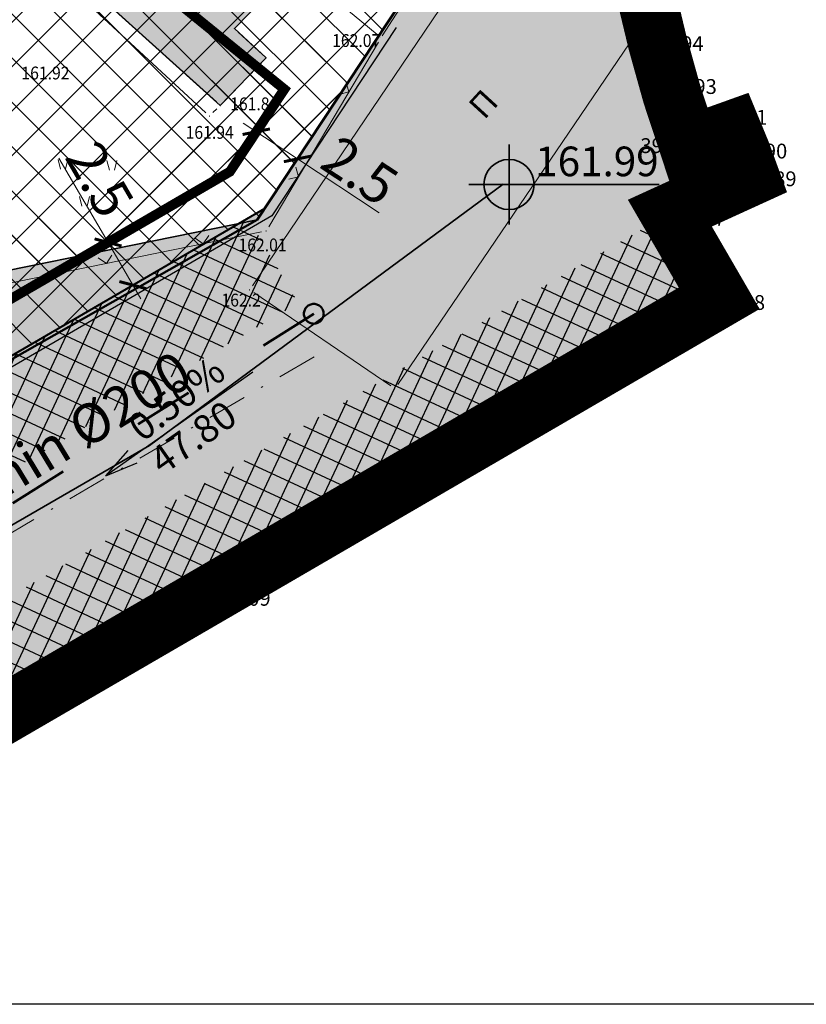
# Model space of a CAD drawing. Units: metres. Extents: x 7527005 to 7527643, y 4825577 to 4825955.
# Drawn here: x 7527131 to 7527171, y 4825694 to 4825744 of the extents above; entities that cross this region are included whole.
import ezdxf
from ezdxf.enums import TextEntityAlignment as Align

# ---------------------------------------------------------------- set-up
doc = ezdxf.new("R2010")
doc.units = ezdxf.units.M
doc.header["$LTSCALE"] = 0.5
doc.header["$PDMODE"] = 33
doc.header["$PDSIZE"] = 0.005
doc.linetypes.add('ACAD_ISO03W100', pattern=[30, 12, -18])
doc.linetypes.add('DASHDOTX2', pattern=[2, 1, -0.5, 0, -0.5])
doc.layers.get('0').update_dxf_attribs({"lineweight": 13})
for name, color, linetype, lineweight in [('0 Elektroenergetika', 10, 'Continuous', 35), ('0 TT mreza', 200, 'Continuous', 30), ('3_GL', 5, 'DASHDOTX2', 30), ('3_RL', 1, 'REGLINE', 40), ('4_JAVNO_šrafura', 254, 'Continuous', 30), ('4_RL_ pdr trg kosturnica', 3, 'Continuous', 50), ('Detalj_Linije', 1, 'Continuous', 13), ('Detaljne_tacke_kote', 32, 'Continuous', 13), ('H_hidro_PLAN_atmosferska', 102, 'ACAD_ISO03W100', 50), ('Objekti Granice', 1, 'Continuous', 13), ('Parcele Granice', 7, 'Continuous', 13), ('S_parking_šrafura_PLANIRANO', 254, 'Continuous', 30), ('S_tercijalne_granica_PLANIRANO', 253, 'Continuous', 30), ('S_tercijalne_šrafura_PLANIRANO', 254, 'Continuous', 30), ('S_ulice_ose_PLANIRANO', 7, 'DASHDOTX2', 20), ('TEXT', 7, 'Continuous', 13), ('TOP ZNACI', 1, 'Continuous', 13), ('Topografski_Znaci', 1, 'Continuous', 13)]:
    doc.layers.add(name, color=color, linetype=linetype, lineweight=lineweight)
for name, color, linetype in [('00_GRANICA plana_prava', 33, 'Continuous'), ('1_NEUREĐENO Z_postojeće_GRANICA', 30, 'Continuous'), ('1_NEUREĐENO Z_postojeće_SRAFURA', 30, 'Continuous'), ('3_kote', 7, 'Continuous'), ('Detaljne_tacke', 7, 'Continuous'), ('KATASTARSKE TACKE', 7, 'Continuous'), ('S_nivelacija', 7, 'Continuous')]:
    doc.layers.add(name, color=color, linetype=linetype)
doc.layers.add('00_Pomocni', color=6, linetype='Continuous', plot=False)
for name, color, linetype, lineweight, true_color in [('1_OBJEKTI_stanovanje_granice', 7, 'Continuous', 35, 0xd2d27c), ('1_OBJEKTI_stanovanje_šrafura', 7, 'Continuous', 20, 0xd2d27c), ('1_STANOVANJE_postojeće_GRANICA', 7, 'Continuous', 25, 0xf3e17c), ('2_STANOVANJE_planirano_GRANICA', 7, 'Continuous', 25, 0xf3e17c)]:
    doc.layers.add(name, color=color, linetype=linetype, lineweight=lineweight, true_color=true_color)
doc.layers.add('1_STANOVANJE_postijeće_SRAFURA', color=7, linetype='Continuous', true_color=0xf3e17c, transparency=0.5)
doc.layers.add('2_STANOVANJE_planirano_SRAFURA', color=7, linetype='Continuous', true_color=0xf3e17c, transparency=0.5)
doc.styles.add('KOORDTEKST', font='monotxt.shx', dxfattribs={"width": 0.6})
doc.styles.add('kote', font='geodet__.shx')
doc.styles.add('S', font='arial.ttf')
doc.styles.add('Tahoma', font='tahoma.ttf')
doc.linetypes.add('REGLINE', pattern='A,10,-0.5,["RL",Standard,S=2,R=0,X=0,Y=0],-4', length=14.5)
doc.dimstyles.new('BE_urb1000', dxfattribs={"dimtxt": 2, "dimasz": 1, "dimexe": 1, "dimexo": 0.0625, "dimgap": 0.2, "dimtad": 1, "dimdec": 1, "dimzin": 0, "dimdsep": 46, "dimtxsty": 'Tahoma', "dimblk": 'ARCHTICK', "dimcen": 0.09, "dimdle": 0.8, "dimadec": 0, "dimazin": 0, "dimtfac": 1, "dimtdec": 1, "dimtofl": 0, "dimtmove": 0, "dimatfit": 3, "dimfxl": 1, "dimtolj": 1, "dimtzin": 0, "dimarcsym": 0})

# ---------------------------------------------------------------- blocks, each defined once
blk = doc.blocks.new('NV26-500')
for p, q in [((-0.297, 0.177), (-0.177, -0.308)), ((0.203, 0.177), (0.083, -0.308))]:
    blk.add_line(p, q)
blk = doc.blocks.new('tk117')
at = {"layer": 'TOP ZNACI', "linetype": 'Continuous'}
for p, q in [((-0.707, 0.707), (0, 0)), ((0, 0), (0.707, 0.707))]:
    blk.add_line(p, q, dxfattribs=at)
blk = doc.blocks.new('PDR_Kost-Izm_KTP kao podloga')
at = {"layer": 'Detalj_Linije'}
for p, q in [((7527159.065, 4825758.403), (7527149.099, 4825742.896)), ((7527138.491, 4825751.611), (7527148.843, 4825742.962)), ((7527140.168, 4825739.005), (7527131.715, 4825746.841)), ((7527143.359, 4825733.233), (7527148.908, 4825742.587)), ((7527140.724, 4825739.207), (7527140.528, 4825739.012)), ((7527142.986, 4825732.968), (7527127.301, 4825729.78))]:
    blk.add_line(p, q, dxfattribs=at)
at = {"layer": 'Detaljne_tacke'}
for p in [(7527141.622, 4825743.264, 161.963), (7527149.035, 4825742.801), (7527143.223, 4825741.786, 162.065), (7527140.905, 4825739.379), (7527140.351, 4825738.835), (7527143.231, 4825733.018), (7527142.391, 4825730.039), (7527149.748, 4825725.041)]:
    blk.add_point(p, dxfattribs=at)
at = {"layer": 'KATASTARSKE TACKE', "linetype": 'Continuous'}
for p in [(7527149.39, 4825743.6), (7527142.78, 4825733.58)]:
    blk.add_point(p, dxfattribs=at)
at = {"layer": 'Objekti Granice'}
for p, q in [((7527142.531, 4825730.246), (7527157.243, 4825751.965)), ((7527164.569, 4825746.863), (7527149.888, 4825725.248)), ((7527143.807, 4825745.533), (7527141.796, 4825743.445)), ((7527135.432, 4825744.312), (7527140.715, 4825739.551)), ((7527143.04, 4825741.955), (7527141.806, 4825743.095)), ((7527143.05, 4825741.606), (7527141.079, 4825739.559)), ((7527149.541, 4825725.181), (7527142.598, 4825729.899))]:
    blk.add_line(p, q, dxfattribs=at)
at = {"layer": 'Parcele Granice'}
for p, q in [((7527149.203, 4825743.316), (7527142.967, 4825733.864)), ((7527122.993, 4825729.568), (7527142.447, 4825733.512))]:
    blk.add_line(p, q, dxfattribs=at)
at = {"layer": 'Topografski_Znaci'}
for p, xscale, yscale, zscale, rotation in [((7527147.409, 4825740.06), 0.4999999999216577, 0.4999999999216577, 0.4999999999216577, 59.32208967097561), ((7527144.858, 4825735.76), 0.4999999999216577, 0.4999999999216577, 0.4999999999216577, 59.32208967097561), ((7527140.043, 4825732.37), 0.4999999998550255, 0.4999999998550255, 0.4999999998550255, 11.49033634528195), ((7527135.144, 4825731.374), 0.4999999998550255, 0.4999999998550255, 0.4999999998550255, 11.49033634528195)]:
    blk.add_blockref('tk117', p, dxfattribs=dict(at, xscale=xscale, yscale=yscale, zscale=zscale, rotation=rotation))
for p in [(7527132.99, 4825736.454), (7527135.464, 4825736.406), (7527134.073, 4825734.582)]:
    blk.add_blockref('NV26-500', p, dxfattribs=at)
at = {"layer": 'Detaljne_tacke_kote', "style": 'kote', "width": 0.9}
for s, p in [('162.07', (7527146.568, 4825742.337, 162.07)), ('161.92', (7527130.834, 4825740.693, 161.92)), ('161.84', (7527141.405, 4825739.129, 161.84)), ('161.94', (7527139.149, 4825737.685, 161.94)), ('162.01', (7527141.826, 4825731.985, 162.01)), ('162.2', (7527140.964, 4825729.191, 162.2))]:
    blk.add_text(s, height=0.65, dxfattribs=at).set_placement(p)
at = {"layer": 'TEXT', "color": 0, "insert": (7527153.384, 4825739.421), "char_height": 1.2, "width": 6.6043, "attachment_point": 1, "rotation": 47.4692, "style": 'Tahoma'}
blk.add_mtext('{\\fTahoma|b0|i0|c204|p34;П}', dxfattribs=at)
blk = doc.blocks.new('PDR_Kost-Izm_GRANICA')
at = {"layer": '00_GRANICA plana_prava', "const_width": 3}
blk.add_lwpolyline([(7527161.94, 4825747.86), (7527162.41, 4825745.21), (7527163.05, 4825742.54), (7527163.78, 4825739.92), (7527164.63, 4825737.34), (7527166.81, 4825738.12), (7527167.28, 4825736.98), (7527167.72, 4825735.77), (7527163.67, 4825733.92), (7527166.17, 4825729.61), (7527141.33, 4825715.15), (7527116.47, 4825700.7), (7527111.45, 4825709.35), (7527105.83, 4825706.08), (7527101.14, 4825714.15), (7527096.1, 4825722.81), (7527094.84, 4825725.05), (7527089.98, 4825733.34)], dxfattribs=at)
blk = doc.blocks.new('PDR_Kost-Izm_NAMENA_postojeća')
at = {"layer": '1_NEUREĐENO Z_postojeće_SRAFURA'}
h = blk.add_hatch(color=256, dxfattribs=at)
h.dxf.hatch_style = 1
edge = h.paths.add_edge_path()
edge.add_line((7527149.39, 4825743.6), (7527155.441, 4825752.911))
edge.add_line((7527155.441, 4825752.911), (7527161.31, 4825753.26))
edge.add_line((7527161.31, 4825753.26), (7527161.56, 4825750.56))
edge.add_line((7527161.56, 4825750.56), (7527161.94, 4825747.86))
edge.add_line((7527161.94, 4825747.86), (7527162.41, 4825745.21))
edge.add_line((7527162.41, 4825745.21), (7527163.05, 4825742.54))
edge.add_line((7527163.05, 4825742.54), (7527163.78, 4825739.92))
edge.add_line((7527163.78, 4825739.92), (7527164.63, 4825737.34))
edge.add_line((7527164.63, 4825737.34), (7527166.81, 4825738.12))
edge.add_line((7527166.81, 4825738.12), (7527167.28, 4825736.98))
edge.add_line((7527167.28, 4825736.98), (7527167.72, 4825735.77))
edge.add_line((7527167.72, 4825735.77), (7527163.67, 4825733.92))
edge.add_line((7527163.67, 4825733.92), (7527166.17, 4825729.61))
edge.add_line((7527166.17, 4825729.61), (7527141.33, 4825715.15))
edge.add_line((7527141.33, 4825715.15), (7527116.47, 4825700.7))
edge.add_line((7527116.47, 4825700.7), (7527111.45, 4825709.35))
edge.add_line((7527111.45, 4825709.35), (7527105.83, 4825706.08))
edge.add_line((7527105.83, 4825706.08), (7527101.14, 4825714.15))
edge.add_line((7527101.14, 4825714.15), (7527096.1, 4825722.81))
edge.add_line((7527096.1, 4825722.81), (7527094.84, 4825725.05))
edge.add_line((7527094.84, 4825725.05), (7527089.98, 4825733.34))
edge.add_line((7527089.98, 4825733.34), (7527086.604, 4825734.045))
edge.add_line((7527086.604, 4825734.045), (7527075.04, 4825736.86))
edge.add_line((7527075.04, 4825736.86), (7527067.28, 4825764.36))
edge.add_line((7527067.28, 4825764.36), (7527071.434, 4825763.89))
edge.add_line((7527071.434, 4825763.89), (7527071.458, 4825768.399))
edge.add_line((7527071.458, 4825768.399), (7527072.142, 4825770.793))
edge.add_line((7527072.142, 4825770.793), (7527071.59, 4825771.73))
edge.add_line((7527071.59, 4825771.73), (7527069.33, 4825774.73))
edge.add_line((7527069.33, 4825774.73), (7527088.2, 4825794.63))
edge.add_line((7527088.2, 4825794.63), (7527092.292, 4825791.309))
edge.add_line((7527092.292, 4825791.309), (7527096.576, 4825787.842))
edge.add_line((7527096.576, 4825787.842), (7527091.495, 4825782.3))
edge.add_line((7527091.495, 4825782.3), (7527095.202, 4825778.934))
edge.add_line((7527095.202, 4825778.934), (7527085.11, 4825767.82))
edge.add_line((7527085.11, 4825767.82), (7527080.6, 4825762.85))
edge.add_line((7527080.6, 4825762.85), (7527080.258, 4825762.473))
edge.add_line((7527080.258, 4825762.473), (7527080.662, 4825761.045))
edge.add_line((7527080.662, 4825761.045), (7527084.029, 4825761.999))
edge.add_line((7527084.029, 4825761.999), (7527087.436, 4825749.972))
edge.add_line((7527087.436, 4825749.972), (7527082.465, 4825748.61))
edge.add_line((7527082.465, 4825748.61), (7527083.338, 4825746.091))
edge.add_arc((7527089.111, 4825747.726), 6, 195.8145, 318.1124)
edge.add_line((7527093.578, 4825743.72), (7527090.69, 4825740.5))
edge.add_line((7527090.69, 4825740.5), (7527092.04, 4825738.64))
edge.add_line((7527092.04, 4825738.64), (7527098.95, 4825724.89))
edge.add_line((7527098.95, 4825724.89), (7527122.66, 4825729.5))
edge.add_line((7527122.66, 4825729.5), (7527142.78, 4825733.58))
edge.add_line((7527142.78, 4825733.58), (7527149.39, 4825743.6))
at = {"layer": '1_STANOVANJE_postijeće_SRAFURA', "true_color": 0xaf780f}
h = blk.add_hatch(dxfattribs=at)
h.set_pattern_fill('ANSI37', color=44, scale=0.5)
h.paths.add_polyline_path([(7527230.735, 4825891.614), (7527242.45, 4825889.77), (7527237.35, 4825881.58), (7527237.306, 4825881.404), (7527230.37, 4825871.015), (7527227.13, 4825865.7), (7527226.55, 4825864.8), (7527225.24, 4825862.74), (7527220.33, 4825854.93), (7527218.891, 4825852.64), (7527217.76, 4825850.86), (7527216.8, 4825849.33), (7527211.18, 4825840.49), (7527210.52, 4825839.45), (7527208.42, 4825836.14), (7527208.34, 4825836.01), (7527204.62, 4825830.13), (7527204.47, 4825829.9), (7527202.5, 4825826.8), (7527197.74, 4825819.29), (7527196.25, 4825816.72), (7527192.8, 4825811.57), (7527192.46, 4825810.99), (7527186.93, 4825802.29), (7527182.24, 4825794.97), (7527181.7, 4825794.13), (7527179.55, 4825790.75), (7527174.17, 4825782.32), (7527171.99, 4825778.9), (7527167.77, 4825772.28), (7527171.34, 4825769.8), (7527163.301, 4825758.303), (7527162.07, 4825756.6), (7527159.59, 4825759.42), (7527152.75, 4825748.69), (7527149.39, 4825743.6), (7527142.78, 4825733.58), (7527122.66, 4825729.5), (7527098.95, 4825724.89), (7527092.04, 4825738.64), (7527106.648, 4825755.563), (7527118.58, 4825768.89), (7527121.35, 4825766.47), (7527133.74, 4825780.92), (7527143.51, 4825792.31), (7527146.05, 4825795.03), (7527151.61, 4825800.99), (7527151.73, 4825801.2), (7527153.77, 4825803.27), (7527157.856, 4825807.854), (7527159.69, 4825809.92), (7527161.92, 4825812.1), (7527162.146, 4825812.354), (7527167.081, 4825817.901), (7527169.18, 4825820.26), (7527175.4, 4825827.01), (7527174.96, 4825827.65), (7527184.423, 4825838.167), (7527197.59, 4825853.06), (7527204.547, 4825862.043), (7527213.53, 4825871.87), (7527215.498, 4825873.972), (7527215.963, 4825874.468), (7527216.49, 4825875.03), (7527227.4, 4825887.36)])
at = {"layer": '1_NEUREĐENO Z_postojeće_GRANICA'}
for points in [[(7527149.39, 4825743.6), (7527155.441, 4825752.911), (7527161.31, 4825753.26), (7527161.56, 4825750.56), (7527161.94, 4825747.86), (7527162.41, 4825745.21), (7527163.05, 4825742.54), (7527163.78, 4825739.92), (7527164.63, 4825737.34), (7527166.81, 4825738.12), (7527167.28, 4825736.98), (7527167.72, 4825735.77), (7527163.67, 4825733.92), (7527166.17, 4825729.61), (7527141.33, 4825715.15), (7527116.47, 4825700.7), (7527111.45, 4825709.35), (7527105.83, 4825706.08), (7527101.14, 4825714.15), (7527096.1, 4825722.81), (7527094.84, 4825725.05)], [(7527092.04, 4825738.64), (7527098.95, 4825724.89), (7527122.66, 4825729.5), (7527142.78, 4825733.58), (7527149.39, 4825743.6)]]:
    blk.add_lwpolyline(points, dxfattribs=at)
at = {"layer": '1_STANOVANJE_postojeće_GRANICA', "elevation": 0}
blk.add_lwpolyline([(7527152.75, 4825748.69), (7527149.39, 4825743.6), (7527142.78, 4825733.58), (7527122.66, 4825729.5), (7527098.95, 4825724.89), (7527092.04, 4825738.64), (7527106.648, 4825755.563)], dxfattribs=at)
blk = doc.blocks.new('PDR_Kost-Izm_NAMENA_planirana')
at = {"layer": '2_STANOVANJE_planirano_SRAFURA', "true_color": 0xaf780f}
h = blk.add_hatch(dxfattribs=at)
h.set_pattern_fill('ANSI37', color=44, scale=0.5)
edge = h.paths.add_edge_path()
edge.add_line((7527122.085, 4825765.76), (7527122.142, 4825765.824))
edge.add_line((7527122.142, 4825765.824), (7527121.35, 4825766.47))
edge.add_line((7527121.35, 4825766.47), (7527133.74, 4825780.92))
edge.add_line((7527133.74, 4825780.92), (7527143.51, 4825792.31))
edge.add_line((7527143.51, 4825792.31), (7527151.61, 4825800.99))
edge.add_line((7527151.61, 4825800.99), (7527151.73, 4825801.2))
edge.add_line((7527151.73, 4825801.2), (7527153.77, 4825803.27))
edge.add_line((7527153.77, 4825803.27), (7527159.69, 4825809.92))
edge.add_line((7527159.69, 4825809.92), (7527161.92, 4825812.1))
edge.add_line((7527161.92, 4825812.1), (7527167.181, 4825818.013))
edge.add_line((7527167.181, 4825818.013), (7527169.18, 4825820.26))
edge.add_line((7527169.18, 4825820.26), (7527175.4, 4825827.01))
edge.add_line((7527175.4, 4825827.01), (7527174.96, 4825827.65))
edge.add_line((7527174.96, 4825827.65), (7527184.2, 4825837.91))
edge.add_line((7527184.2, 4825837.91), (7527197.59, 4825853.06))
edge.add_line((7527197.59, 4825853.06), (7527204.55, 4825862.08))
edge.add_line((7527204.55, 4825862.08), (7527213.53, 4825871.87))
edge.add_line((7527213.53, 4825871.87), (7527216.49, 4825875.03))
edge.add_line((7527216.49, 4825875.03), (7527227.4, 4825887.36))
edge.add_arc((7527205.834, 4825896.435), 23.398, 337.1782, 349.0394)
edge.add_line((7527228.805, 4825891.987), (7527230.75, 4825891.68))
edge.add_line((7527230.75, 4825891.68), (7527242.45, 4825889.77))
edge.add_line((7527242.45, 4825889.77), (7527237.35, 4825881.58))
edge.add_line((7527237.35, 4825881.58), (7527230.37, 4825871.015))
edge.add_line((7527230.37, 4825871.015), (7527226.55, 4825864.8))
edge.add_line((7527226.55, 4825864.8), (7527225.24, 4825862.74))
edge.add_line((7527225.24, 4825862.74), (7527220.33, 4825854.93))
edge.add_line((7527220.33, 4825854.93), (7527218.891, 4825852.64))
edge.add_line((7527218.891, 4825852.64), (7527217.76, 4825850.86))
edge.add_line((7527217.76, 4825850.86), (7527216.8, 4825849.33))
edge.add_line((7527216.8, 4825849.33), (7527211.18, 4825840.49))
edge.add_line((7527211.18, 4825840.49), (7527210.52, 4825839.45))
edge.add_line((7527210.52, 4825839.45), (7527208.42, 4825836.14))
edge.add_line((7527208.42, 4825836.14), (7527204.62, 4825830.13))
edge.add_line((7527204.62, 4825830.13), (7527197.74, 4825819.29))
edge.add_line((7527197.74, 4825819.29), (7527196.25, 4825816.72))
edge.add_line((7527196.25, 4825816.72), (7527192.8, 4825811.57))
edge.add_line((7527192.8, 4825811.57), (7527182.24, 4825794.97))
edge.add_line((7527182.24, 4825794.97), (7527181.7, 4825794.13))
edge.add_line((7527181.7, 4825794.13), (7527179.55, 4825790.75))
edge.add_line((7527179.55, 4825790.75), (7527174.17, 4825782.32))
edge.add_line((7527174.17, 4825782.32), (7527167.77, 4825772.28))
edge.add_line((7527167.77, 4825772.28), (7527171.34, 4825769.8))
edge.add_line((7527171.34, 4825769.8), (7527163.301, 4825758.303))
edge.add_line((7527163.301, 4825758.303), (7527162.07, 4825756.6))
edge.add_line((7527162.07, 4825756.6), (7527159.59, 4825759.42))
edge.add_line((7527159.59, 4825759.42), (7527152.75, 4825748.69))
edge.add_line((7527152.75, 4825748.69), (7527149.39, 4825743.6))
edge.add_line((7527149.39, 4825743.6), (7527143.155, 4825734.155))
edge.add_line((7527143.155, 4825734.155), (7527119.17, 4825720.217))
edge.add_line((7527119.17, 4825720.217), (7527115.343, 4825717.993))
edge.add_line((7527115.343, 4825717.993), (7527102.494, 4825740.104))
edge.add_arc((7527105.771, 4825742.008), 3.79, 137.4795, 210.1636, ccw=False)
edge.add_line((7527102.978, 4825744.57), (7527109.659, 4825751.915))
edge.add_line((7527109.659, 4825751.915), (7527122.061, 4825765.735))
edge.add_arc((7527112.759, 4825774.084), 12.5, 318.093, 318.2515)
h.paths.add_polyline_path([(7527179.356, 4825806.52), (7527179.356, 4825802.02), (7527169.65, 4825802.02), (7527169.65, 4825806.52)], flags=16)
h.paths.add_polyline_path([(7527212.283, 4825859.356), (7527221.988, 4825859.356)], flags=16)
h.paths.add_polyline_path([(7527123.359, 4825743.717), (7527113.654, 4825743.717)], flags=16)
h.paths.add_polyline_path([(7527212.365, 4825859.356), (7527221.906, 4825859.356), (7527221.906, 4825863.856), (7527212.365, 4825863.856)], flags=16)
h.paths.add_polyline_path([(7527113.821, 4825739.217), (7527123.362, 4825739.217), (7527123.277, 4825743.717), (7527113.736, 4825743.717)], flags=16)
at = {"layer": '2_STANOVANJE_planirano_GRANICA', "elevation": 0}
blk.add_lwpolyline([(7527152.75, 4825748.69), (7527149.39, 4825743.6), (7527149.39, 4825743.6), (7527143.155, 4825734.155), (7527119.17, 4825720.217), (7527115.343, 4825717.993), (7527102.494, 4825740.104, -0.328199), (7527102.978, 4825744.57)], format="xyb", dxfattribs=at)
blk = doc.blocks.new('PDR_Kost-Izm_SAOBRACAJNICE_planirane')
at = {"layer": 'S_parking_šrafura_PLANIRANO'}
h = blk.add_hatch(dxfattribs=at)
h.set_pattern_fill('ANSI37', scale=0.3, angle=20)
h.paths.add_polyline_path([(7527073.245, 4825761.543), (7527068.435, 4825760.18), (7527073.885, 4825740.937), (7527078.696, 4825742.3)])
h.paths.add_polyline_path([(7527084.029, 4825761.999), (7527079.219, 4825760.636), (7527082.625, 4825748.61), (7527087.436, 4825749.972)])
h.paths.add_polyline_path([(7527097.681, 4825734.455), (7527093.358, 4825731.942), (7527107.175, 4825708.165), (7527111.498, 4825710.678)])
h.paths.add_polyline_path([(7527121.682, 4825715.894), (7527119.17, 4825720.217), (7527142.333, 4825733.677), (7527144.845, 4825729.354)])
h = blk.add_hatch(dxfattribs=at)
h.set_pattern_fill('ANSI37', scale=0.3, angle=20)
h.paths.add_polyline_path([(7527113.952, 4825705.041), (7527116.47, 4825700.7), (7527166.17, 4825729.61), (7527163.668, 4825733.931)])
at = {"layer": 'S_tercijalne_šrafura_PLANIRANO'}
h = blk.add_hatch(color=256, dxfattribs=at)
h.dxf.hatch_style = 1
edge = h.paths.add_edge_path()
edge.add_arc((7527089.093, 4825749.298), 12.533, 213.9442, 282.3242)
edge.add_arc((7527092.7, 4825731.206), 5.922, 47.9195, 99.0575, ccw=False)
edge.add_line((7527096.669, 4825735.601), (7527091.307, 4825732.486))
edge.add_line((7527091.307, 4825732.486), (7527105.878, 4825707.412))
edge.add_line((7527105.878, 4825707.412), (7527110.885, 4825710.322))
edge.add_line((7527110.885, 4825710.322), (7527111.45, 4825709.35))
edge.add_line((7527111.45, 4825709.35), (7527116.47, 4825700.7))
edge.add_line((7527116.47, 4825700.7), (7527141.33, 4825715.15))
edge.add_line((7527141.33, 4825715.15), (7527166.17, 4825729.61))
edge.add_line((7527166.17, 4825729.61), (7527163.67, 4825733.92))
edge.add_line((7527163.67, 4825733.92), (7527167.72, 4825735.77))
edge.add_line((7527167.72, 4825735.77), (7527167.28, 4825736.98))
edge.add_line((7527167.28, 4825736.98), (7527166.81, 4825738.12))
edge.add_line((7527166.81, 4825738.12), (7527164.63, 4825737.34))
edge.add_line((7527164.63, 4825737.34), (7527163.78, 4825739.92))
edge.add_line((7527163.78, 4825739.92), (7527163.05, 4825742.54))
edge.add_line((7527163.05, 4825742.54), (7527162.41, 4825745.21))
edge.add_line((7527162.41, 4825745.21), (7527161.94, 4825747.86))
edge.add_line((7527161.94, 4825747.86), (7527161.56, 4825750.56))
edge.add_line((7527161.56, 4825750.56), (7527161.31, 4825753.26))
edge.add_line((7527161.31, 4825753.26), (7527155.441, 4825752.911))
edge.add_line((7527155.441, 4825752.911), (7527143.155, 4825734.155))
edge.add_line((7527143.155, 4825734.155), (7527119.17, 4825720.217))
edge.add_line((7527119.17, 4825720.217), (7527115.343, 4825717.993))
edge.add_line((7527115.343, 4825717.993), (7527102.494, 4825740.104))
edge.add_arc((7527105.771, 4825742.008), 3.79, 137.4795, 210.1586, ccw=False)
edge.add_line((7527102.978, 4825744.57), (7527109.659, 4825751.915))
edge.add_line((7527109.659, 4825751.915), (7527122.061, 4825765.735))
edge.add_arc((7527112.759, 4825774.084), 12.5, 318.0931, 318.2515)
edge.add_line((7527122.085, 4825765.76), (7527122.142, 4825765.824))
edge.add_line((7527122.142, 4825765.824), (7527121.35, 4825766.47))
edge.add_line((7527121.35, 4825766.47), (7527133.74, 4825780.92))
edge.add_line((7527133.74, 4825780.92), (7527143.51, 4825792.31))
edge.add_line((7527143.51, 4825792.31), (7527151.61, 4825800.99))
edge.add_line((7527151.61, 4825800.99), (7527151.73, 4825801.2))
edge.add_line((7527151.73, 4825801.2), (7527153.77, 4825803.27))
edge.add_line((7527153.77, 4825803.27), (7527159.69, 4825809.92))
edge.add_line((7527159.69, 4825809.92), (7527161.92, 4825812.1))
edge.add_line((7527161.92, 4825812.1), (7527167.181, 4825818.013))
edge.add_line((7527167.181, 4825818.013), (7527169.18, 4825820.26))
edge.add_line((7527169.18, 4825820.26), (7527175.4, 4825827.01))
edge.add_line((7527175.4, 4825827.01), (7527174.96, 4825827.65))
edge.add_line((7527174.96, 4825827.65), (7527184.2, 4825837.91))
edge.add_line((7527184.2, 4825837.91), (7527197.59, 4825853.06))
edge.add_line((7527197.59, 4825853.06), (7527204.55, 4825862.08))
edge.add_line((7527204.55, 4825862.08), (7527213.53, 4825871.87))
edge.add_line((7527213.53, 4825871.87), (7527216.49, 4825875.03))
edge.add_line((7527216.49, 4825875.03), (7527227.4, 4825887.36))
edge.add_arc((7527205.834, 4825896.435), 23.398, 337.1782, 349.0394)
edge.add_line((7527228.805, 4825891.987), (7527223.853, 4825892.688))
edge.add_arc((7527217.552, 4825893.525), 6.357, 330.6749, 352.4364, ccw=False)
edge.add_line((7527223.094, 4825890.411), (7527179.843, 4825840.766))
edge.add_line((7527179.843, 4825840.766), (7527169.94, 4825829.31))
edge.add_line((7527169.94, 4825829.31), (7527160.73, 4825818.79))
edge.add_line((7527160.73, 4825818.79), (7527143.32, 4825799.23))
edge.add_line((7527143.32, 4825799.23), (7527131.08, 4825785.72))
edge.add_line((7527131.08, 4825785.72), (7527118.95, 4825772.01))
edge.add_line((7527118.95, 4825772.01), (7527117.235, 4825770.088))
edge.add_arc((7527112.759, 4825774.084), 6, 318.093, 318.2515, ccw=False)
edge.add_line((7527117.224, 4825770.076), (7527104.82, 4825756.255))
edge.add_line((7527104.82, 4825756.255), (7527093.578, 4825743.72))
edge.add_arc((7527089.111, 4825747.726), 6, 195.8145, 318.1124, ccw=False)
edge.add_line((7527083.338, 4825746.091), (7527082.625, 4825748.61))
edge.add_line((7527082.625, 4825748.61), (7527087.436, 4825749.972))
edge.add_line((7527087.436, 4825749.972), (7527084.029, 4825761.999))
edge.add_line((7527084.029, 4825761.999), (7527080.662, 4825761.045))
edge.add_line((7527080.662, 4825761.045), (7527079.777, 4825764.169))
edge.add_arc((7527084.107, 4825765.396), 4.5, 137.4795, 195.8145, ccw=False)
edge.add_line((7527080.79, 4825768.437), (7527092.585, 4825781.3))
edge.add_line((7527092.585, 4825781.3), (7527091.48, 4825782.314))
edge.add_line((7527091.48, 4825782.314), (7527096.576, 4825787.842))
edge.add_line((7527096.576, 4825787.842), (7527091.19, 4825792.326))
edge.add_line((7527091.19, 4825792.326), (7527074.474, 4825774.203))
edge.add_arc((7527085.089, 4825765.225), 13.902, 139.7774, 194.0113)
edge.add_line((7527071.6, 4825761.86), (7527071.805, 4825761.135))
edge.add_line((7527071.805, 4825761.135), (7527068.435, 4825760.18))
edge.add_line((7527068.435, 4825760.18), (7527073.885, 4825740.937))
edge.add_line((7527073.885, 4825740.937), (7527078.696, 4825742.3))
at = {"layer": 'S_tercijalne_granica_PLANIRANO', "elevation": 0}
for points in [[(7527091.768, 4825737.054, -0.22691), (7527096.669, 4825735.601), (7527091.307, 4825732.486), (7527105.878, 4825707.412), (7527110.885, 4825710.322), (7527111.45, 4825709.35), (7527111.45, 4825709.35), (7527116.47, 4825700.7), (7527141.33, 4825715.15), (7527166.17, 4825729.61), (7527163.67, 4825733.92), (7527167.72, 4825735.77), (7527167.28, 4825736.98), (7527166.81, 4825738.12), (7527164.63, 4825737.34), (7527163.78, 4825739.92), (7527163.05, 4825742.54), (7527162.41, 4825745.21)], [(7527155.441, 4825752.911), (7527143.155, 4825734.155), (7527119.17, 4825720.217), (7527115.343, 4825717.993), (7527102.494, 4825740.104, -0.328199), (7527102.978, 4825744.57)]]:
    blk.add_lwpolyline(points, format="xyb", dxfattribs=at)
at = {"layer": 'S_ulice_ose_PLANIRANO', "ltscale": 4, "elevation": 0}
blk.add_lwpolyline([(7527096.051, 4825742.733), (7527115.562, 4825709.157), (7527146.227, 4825726.976)], dxfattribs=at)
blk = doc.blocks.new('PDR_Kost-Izm_REGULACIJA_planirana')
at = {"layer": '3_RL', "ltscale": 1.3, "elevation": 0}
blk.add_lwpolyline([(7527155.441, 4825752.911), (7527149.39, 4825743.6), (7527143.155, 4825734.155), (7527119.17, 4825720.217), (7527115.343, 4825717.993), (7527102.494, 4825740.104, -0.328199), (7527102.978, 4825744.57)], format="xyb", dxfattribs=at)
blk = doc.blocks.new('_ArchTick')
at = {"color": 0, "linetype": 'ByBlock', "const_width": 0.15}
blk.add_lwpolyline([(-0.5, -0.5), (0.5, 0.5)], dxfattribs=at)
blk = doc.blocks.new('*D88')
at = {"layer": '3_kote', "color": 0, "lineweight": -2, "transparency": 16777216}
for p, q in [((7527135.222, 4825732.437), (7527132.737, 4825736.713)), ((7527137.461, 4825733.737), (7527134.358, 4825731.934)), ((7527136.88, 4825729.583), (7527135.222, 4825732.437)), ((7527138.717, 4825731.576), (7527135.614, 4825729.773))]:
    blk.add_line(p, q, dxfattribs=at)
for p, rotation in [((7527135.222, 4825732.437), 120.1611072321589), ((7527136.478, 4825730.275), 300.1611072321589)]:
    blk.add_blockref('_ArchTick', p, dxfattribs=dict(at, rotation=rotation))
at = {"layer": '3_kote', "color": 0, "transparency": 16777216, "insert": (7527134.802, 4825735.631), "char_height": 2, "attachment_point": 5, "rotation": 300.1611, "style": 'Tahoma'}
blk.add_mtext('\\A1;2.5', dxfattribs=at)
blk = doc.blocks.new('*D90')
at = {"layer": '3_kote', "color": 0, "lineweight": -2, "transparency": 16777216}
for p, q in [((7527142.06, 4825738.486), (7527144.814, 4825736.668)), ((7527142.13, 4825737.14), (7527143.279, 4825738.88)), ((7527144.217, 4825735.763), (7527145.365, 4825737.503)), ((7527144.814, 4825736.668), (7527148.942, 4825733.943))]:
    blk.add_line(p, q, dxfattribs=at)
for p, rotation in [((7527142.728, 4825738.045), 146.570484470164), ((7527144.814, 4825736.668), 326.5704844701639)]:
    blk.add_blockref('_ArchTick', p, dxfattribs=dict(at, rotation=rotation))
at = {"layer": '3_kote', "color": 0, "transparency": 16777216, "insert": (7527147.979, 4825736.066), "char_height": 2, "attachment_point": 5, "rotation": 326.5705, "style": 'Tahoma'}
blk.add_mtext('\\A1;2.5', dxfattribs=at)
blk = doc.blocks.new('PDR_Kost-Izm_OBJEKTI ŠRAFURE')
at = {"layer": '1_OBJEKTI_stanovanje_šrafura'}
h = blk.add_hatch(color=256, dxfattribs=at)
h.dxf.hatch_style = 1
h.paths.add_polyline_path([(7527216.347, 4825874.901), (7527227.243, 4825887.321), (7527232.022, 4825883.142), (7527221.137, 4825870.694)])
h.paths.add_polyline_path([(7527236.519, 4825880.872), (7527233.538, 4825882.79), (7527228.212, 4825873.668), (7527230.957, 4825871.956)])
h.paths.add_polyline_path([(7527204.547, 4825862.043), (7527210.594, 4825856.608), (7527214.658, 4825861.242), (7527215.522, 4825862.228), (7527217.11, 4825860.758), (7527218.376, 4825859.586), (7527222.121, 4825863.61), (7527219.612, 4825866.012), (7527216.503, 4825868.998), (7527213.581, 4825871.78)])
h.paths.add_polyline_path([(7527183.342, 4825829.703), (7527199.43, 4825847.809), (7527208.149, 4825840.073), (7527205.54, 4825837.115), (7527206.008, 4825836.691), (7527204.08, 4825834.51), (7527198.313, 4825827.99), (7527199.144, 4825827.259), (7527199.672, 4825826.734), (7527196.893, 4825823.58), (7527193.979, 4825820.272)])
h.paths.add_polyline_path([(7527161.735, 4825812.089), (7527165.171, 4825808.988), (7527167.789, 4825811.815), (7527169.17, 4825810.54), (7527170.838, 4825812.442), (7527169.51, 4825813.672), (7527170.481, 4825814.721), (7527167.081, 4825817.901)])
h.paths.add_polyline_path([(7527167.081, 4825817.901), (7527170.481, 4825814.721), (7527173.66, 4825811.97), (7527178.145, 4825816.87), (7527175.271, 4825819.372), (7527171.493, 4825822.661), (7527170.358, 4825821.444)])
h.paths.add_polyline_path([(7527153.557, 4825803.317), (7527159.636, 4825809.951), (7527162.196, 4825807.592), (7527163.458, 4825808.843), (7527170.353, 4825802.437), (7527166.668, 4825798.451), (7527161.79, 4825793.23), (7527158.093, 4825796.684), (7527159.348, 4825798.069), (7527156.818, 4825800.362)])
h.paths.add_polyline_path([(7527148.395, 4825792.744), (7527149.858, 4825794.307), (7527147.412, 4825796.596), (7527151.476, 4825800.938), (7527159.574, 4825793.513), (7527153.944, 4825787.498), (7527150.355, 4825790.891), (7527149.898, 4825791.323), (7527149.282, 4825790.672), (7527148.225, 4825791.686), (7527148.833, 4825792.33), (7527148.393, 4825792.742)])
h.paths.add_polyline_path([(7527153.182, 4825763.71), (7527155.502, 4825766.307), (7527156.748, 4825767.702), (7527157.545, 4825768.594), (7527158.417, 4825769.583), (7527157.481, 4825770.517), (7527157.334, 4825772.451), (7527158.589, 4825773.796), (7527159.801, 4825775.095), (7527161.458, 4825776.87), (7527163.413, 4825775.098), (7527167.566, 4825771.821), (7527170.102, 4825769.986), (7527163.967, 4825761.046), (7527161.861, 4825762.491), (7527159.2, 4825758.613)])
h.paths.add_polyline_path([(7527135.278, 4825780.205), (7527141.275, 4825787.102), (7527142.421, 4825786.075), (7527143.667, 4825787.465), (7527148.7, 4825782.955), (7527148.794, 4825782.723), (7527148.842, 4825782.253), (7527148.797, 4825782.007), (7527148.079, 4825781.181), (7527149.346, 4825780.079), (7527145.896, 4825776.112), (7527145.48, 4825775.64), (7527143.275, 4825773.128)])
h.paths.add_polyline_path([(7527124.925, 4825766.458), (7527133.246, 4825776.023), (7527155.133, 4825757.041), (7527146.81, 4825747.48), (7527139.577, 4825753.781), (7527136.088, 4825756.824), (7527132.127, 4825760.235)])
h.paths.add_polyline_path([(7527137.36, 4825751.72), (7527134.578, 4825748.93), (7527137.167, 4825746.602), (7527135.246, 4825744.479), (7527140.905, 4825739.379), (7527143.223, 4825741.786), (7527141.622, 4825743.264), (7527143.98, 4825745.71)])
h.paths.add_polyline_path([(7527108.07, 4825754.413), (7527112.917, 4825759.976), (7527114.562, 4825758.532), (7527115.545, 4825759.641), (7527121.37, 4825754.458), (7527120.177, 4825753.117), (7527121.376, 4825752.05), (7527118.937, 4825749.262), (7527117.69, 4825750.372), (7527115.523, 4825747.937)])
at = {"layer": '1_OBJEKTI_stanovanje_granice'}
blk.add_lwpolyline([(7527137.36, 4825751.72), (7527134.578, 4825748.93), (7527137.167, 4825746.602), (7527135.246, 4825744.479), (7527140.905, 4825739.379), (7527143.223, 4825741.786), (7527141.622, 4825743.264), (7527143.98, 4825745.71), (7527137.36, 4825751.72)], close=True, dxfattribs=at)
blk = doc.blocks.new('PDR_Kost-Izm_V i K')
at = {"layer": 'H_hidro_PLAN_atmosferska', "ltscale": 0.5, "elevation": 0}
blk.add_lwpolyline([(7527145.64, 4825728.822), (7527114.263, 4825709.067), (7527094.214, 4825740.483)], dxfattribs=at)
at = {"layer": 'H_hidro_PLAN_atmosferska'}
blk.add_circle((7527145.64, 4825728.822, 0), 0.5, dxfattribs=at)
at = {"layer": 'H_hidro_PLAN_atmosferska', "ltscale": 0.5, "insert": (7527128.244, 4825720.761), "char_height": 2, "width": 21.18692, "attachment_point": 1, "rotation": 31.1707, "style": 'S'}
blk.add_mtext('min %%C200', dxfattribs=at)
blk = doc.blocks.new('PDR_Kos-Izm_EE i TK')
at = {"layer": '0 Elektroenergetika'}
for p, q in [((7527155.235, 4825735.38), (7527137.323, 4825722.148)), ((7527137.323, 4825722.148), (7527113.503, 4825708.369))]:
    blk.add_line(p, q, dxfattribs=at)
at = {"layer": '0 TT mreza', "ltscale": 1.5}
for p, q in [((7527149.807, 4825743.325, 0), (7527143.508, 4825733.782, 0)), ((7527143.508, 4825733.782, 0), (7527119.421, 4825719.785, 0))]:
    blk.add_line(p, q, dxfattribs=at)
blk = doc.blocks.new('PDR_Kost-Izm_JAVNA NAMENA')
at = {"layer": '4_JAVNO_šrafura'}
h = blk.add_hatch(color=256, dxfattribs=at)
h.dxf.hatch_style = 1
edge = h.paths.add_edge_path()
edge.add_arc((7527089.093, 4825749.298), 12.533, 213.9442, 268.5198)
edge.add_line((7527088.769, 4825736.77), (7527089.133, 4825735.704))
edge.add_line((7527089.133, 4825735.704), (7527089.98, 4825733.34))
edge.add_line((7527089.98, 4825733.34), (7527094.84, 4825725.05))
edge.add_line((7527094.84, 4825725.05), (7527096.1, 4825722.81))
edge.add_line((7527096.1, 4825722.81), (7527105.83, 4825706.08))
edge.add_line((7527105.83, 4825706.08), (7527111.45, 4825709.35))
edge.add_line((7527111.45, 4825709.35), (7527116.47, 4825700.7))
edge.add_line((7527116.47, 4825700.7), (7527141.33, 4825715.15))
edge.add_line((7527141.33, 4825715.15), (7527166.17, 4825729.61))
edge.add_line((7527166.17, 4825729.61), (7527163.67, 4825733.92))
edge.add_line((7527163.67, 4825733.92), (7527167.72, 4825735.77))
edge.add_line((7527167.72, 4825735.77), (7527167.28, 4825736.98))
edge.add_line((7527167.28, 4825736.98), (7527166.81, 4825738.12))
edge.add_line((7527166.81, 4825738.12), (7527164.63, 4825737.34))
edge.add_line((7527164.63, 4825737.34), (7527163.78, 4825739.92))
edge.add_line((7527163.78, 4825739.92), (7527163.05, 4825742.54))
edge.add_line((7527163.05, 4825742.54), (7527162.41, 4825745.21))
edge.add_line((7527162.41, 4825745.21), (7527161.94, 4825747.86))
edge.add_line((7527161.94, 4825747.86), (7527161.56, 4825750.56))
edge.add_line((7527161.56, 4825750.56), (7527161.31, 4825753.26))
edge.add_line((7527161.31, 4825753.26), (7527155.441, 4825752.911))
edge.add_line((7527155.441, 4825752.911), (7527143.155, 4825734.155))
edge.add_line((7527143.155, 4825734.155), (7527119.17, 4825720.217))
edge.add_line((7527119.17, 4825720.217), (7527115.343, 4825717.993))
edge.add_line((7527115.343, 4825717.993), (7527102.494, 4825740.104))
edge.add_arc((7527105.771, 4825742.008), 3.79, 137.4795, 210.1586, ccw=False)
edge.add_line((7527102.978, 4825744.57), (7527109.659, 4825751.915))
edge.add_line((7527109.659, 4825751.915), (7527122.061, 4825765.735))
edge.add_arc((7527112.759, 4825774.084), 12.5, 318.0931, 318.2515)
edge.add_line((7527122.085, 4825765.76), (7527122.142, 4825765.824))
edge.add_line((7527122.142, 4825765.824), (7527121.35, 4825766.47))
edge.add_line((7527121.35, 4825766.47), (7527133.74, 4825780.92))
edge.add_line((7527133.74, 4825780.92), (7527143.51, 4825792.31))
edge.add_line((7527143.51, 4825792.31), (7527151.61, 4825800.99))
edge.add_line((7527151.61, 4825800.99), (7527151.73, 4825801.2))
edge.add_line((7527151.73, 4825801.2), (7527153.77, 4825803.27))
edge.add_line((7527153.77, 4825803.27), (7527159.69, 4825809.92))
edge.add_line((7527159.69, 4825809.92), (7527161.92, 4825812.1))
edge.add_line((7527161.92, 4825812.1), (7527167.181, 4825818.013))
edge.add_line((7527167.181, 4825818.013), (7527169.18, 4825820.26))
edge.add_line((7527169.18, 4825820.26), (7527175.4, 4825827.01))
edge.add_line((7527175.4, 4825827.01), (7527174.96, 4825827.65))
edge.add_line((7527174.96, 4825827.65), (7527184.2, 4825837.91))
edge.add_line((7527184.2, 4825837.91), (7527197.59, 4825853.06))
edge.add_line((7527197.59, 4825853.06), (7527204.55, 4825862.08))
edge.add_line((7527204.55, 4825862.08), (7527213.53, 4825871.87))
edge.add_line((7527213.53, 4825871.87), (7527216.49, 4825875.03))
edge.add_line((7527216.49, 4825875.03), (7527227.4, 4825887.36))
edge.add_line((7527227.4, 4825887.36), (7527227.627, 4825887.92))
edge.add_line((7527227.627, 4825887.92), (7527225.68, 4825889.683))
edge.add_line((7527225.68, 4825889.683), (7527223.599, 4825891.565))
edge.add_arc((7527220.351, 4825892.299), 3.33, 325.4596, 347.2616, ccw=False)
edge.add_line((7527223.094, 4825890.411), (7527179.843, 4825840.766))
edge.add_line((7527179.843, 4825840.766), (7527169.94, 4825829.31))
edge.add_line((7527169.94, 4825829.31), (7527160.73, 4825818.79))
edge.add_line((7527160.73, 4825818.79), (7527143.32, 4825799.23))
edge.add_line((7527143.32, 4825799.23), (7527131.08, 4825785.72))
edge.add_line((7527131.08, 4825785.72), (7527118.95, 4825772.01))
edge.add_line((7527118.95, 4825772.01), (7527117.235, 4825770.088))
edge.add_arc((7527112.759, 4825774.084), 6, 318.093, 318.2515, ccw=False)
edge.add_line((7527117.224, 4825770.076), (7527104.82, 4825756.255))
edge.add_line((7527104.82, 4825756.255), (7527093.578, 4825743.72))
edge.add_arc((7527089.111, 4825747.726), 6, 195.8145, 318.1124, ccw=False)
edge.add_line((7527083.338, 4825746.091), (7527082.625, 4825748.61))
edge.add_line((7527082.625, 4825748.61), (7527087.436, 4825749.972))
edge.add_line((7527087.436, 4825749.972), (7527084.029, 4825761.999))
edge.add_line((7527084.029, 4825761.999), (7527080.662, 4825761.045))
edge.add_line((7527080.662, 4825761.045), (7527079.777, 4825764.169))
edge.add_arc((7527084.107, 4825765.396), 4.5, 137.4795, 195.8145, ccw=False)
edge.add_line((7527080.79, 4825768.437), (7527092.585, 4825781.3))
edge.add_line((7527092.585, 4825781.3), (7527091.48, 4825782.314))
edge.add_line((7527091.48, 4825782.314), (7527096.576, 4825787.842))
edge.add_line((7527096.576, 4825787.842), (7527091.19, 4825792.326))
edge.add_line((7527091.19, 4825792.326), (7527074.474, 4825774.203))
edge.add_line((7527074.474, 4825774.203), (7527073.13, 4825772.312))
edge.add_line((7527073.13, 4825772.312), (7527072.259, 4825770.594))
edge.add_line((7527072.259, 4825770.594), (7527071.668, 4825768.888))
edge.add_line((7527071.668, 4825768.888), (7527071.46, 4825766.901))
edge.add_line((7527071.46, 4825766.901), (7527071.241, 4825763.911))
edge.add_line((7527071.241, 4825763.911), (7527067.28, 4825764.36))
edge.add_line((7527067.28, 4825764.36), (7527073.885, 4825740.937))
edge.add_line((7527073.885, 4825740.937), (7527078.696, 4825742.3))
at = {"layer": '4_RL_ pdr trg kosturnica'}
for p, q in [((7527149.39, 4825743.6), (7527152.75, 4825748.69)), ((7527163.05, 4825742.54, 162.26), (7527162.41, 4825745.21, 162.27)), ((7527142.78, 4825733.58), (7527149.39, 4825743.6)), ((7527163.78, 4825739.92, 162.26), (7527163.05, 4825742.54, 162.26)), ((7527164.63, 4825737.34, 162.24), (7527163.78, 4825739.92, 162.26)), ((7527164.63, 4825737.34, 162.24), (7527166.81, 4825738.12, 162.23)), ((7527166.81, 4825738.12, 162.23), (7527167.28, 4825736.98, 162.21)), ((7527167.28, 4825736.98, 162.21), (7527167.72, 4825735.77, 162.19)), ((7527163.67, 4825733.92, 162.2), (7527167.72, 4825735.77, 162.19)), ((7527142.78, 4825733.58), (7527119.06, 4825720.13, 161.83)), ((7527166.17, 4825729.61, 162.21), (7527163.67, 4825733.92, 162.2)), ((7527141.33, 4825715.15, 162.24), (7527166.17, 4825729.61, 162.21)), ((7527116.47, 4825700.7, 162.1), (7527141.33, 4825715.15, 162.24))]:
    blk.add_line(p, q, dxfattribs=at)
for p in [(7527163.05, 4825742.54, 162.26), (7527163.78, 4825739.92, 162.26), (7527166.81, 4825738.12, 162.23), (7527164.63, 4825737.34, 162.24), (7527167.28, 4825736.98, 162.21), (7527167.72, 4825735.77, 162.19), (7527163.67, 4825733.92, 162.2), (7527166.17, 4825729.61, 162.21), (7527141.33, 4825715.15, 162.24)]:
    blk.add_point(p, dxfattribs=at)
at = {"layer": '4_RL_ pdr trg kosturnica', "style": 'Tahoma'}
for s, p in [('394', (7527165.38, 4825742.508, 162.26)), ('393', (7527166.049, 4825740.333, 162.26)), ('391', (7527168.607, 4825738.773, 162.23)), ('392', (7527163.88, 4825737.34, 162.24)), ('390', (7527169.616, 4825737.062, 162.21)), ('389', (7527170.087, 4825735.659, 162.19)), ('407', (7527166.48, 4825733.662, 162.2)), ('408', (7527168.493, 4825729.393, 162.21)), ('409', (7527143.455, 4825714.411, 162.24))]:
    blk.add_text(s, height=0.75, dxfattribs=at).set_placement(p, align=Align.MIDDLE_RIGHT)
blk = doc.blocks.new('PDR_Kost-Izm_NIVELACIJA')
at = {"layer": 'S_nivelacija', "linetype": 'ByBlock', "lineweight": -3}
h = blk.add_hatch(color=7, dxfattribs=at)
h.paths.add_polyline_path([(7527155.526, 4825736.642, 0.414214), (7527154.255, 4825735.371), (7527155.526, 4825735.371)])
h.paths.add_polyline_path([(7527156.796, 4825735.371), (7527155.526, 4825735.371), (7527155.526, 4825734.101, 0.414214)])
at = {"layer": 'S_nivelacija', "color": 7, "linetype": 'ByBlock', "lineweight": 35}
for p, q in [((7527155.526, 4825733.338, 0), (7527155.526, 4825737.404, 0)), ((7527153.493, 4825735.371, 0), (7527163.137, 4825735.371, 0))]:
    blk.add_line(p, q, dxfattribs=at)
at = {"layer": 'S_nivelacija', "color": 7, "linetype": 'ByBlock', "lineweight": 30}
for p, q in [((7527142.558, 4825725.87), (7527135.102, 4825720.623)), ((7527135.102, 4825720.623), (7527136.243, 4825721.902)), ((7527135.102, 4825720.623), (7527136.691, 4825721.266))]:
    blk.add_line(p, q, dxfattribs=at)
at = {"layer": 'S_nivelacija', "color": 7, "linetype": 'ByBlock', "lineweight": 35}
blk.add_circle((7527155.526, 4825735.371, 0), 1.27, dxfattribs=at)
at = {"layer": 'S_nivelacija', "color": 7, "style": 'Tahoma'}
blk.add_text('161.99', height=1.5, dxfattribs=at).set_placement((7527156.855, 4825735.792, 0))
at = {"layer": 'S_nivelacija', "color": 7, "linetype": 'ByBlock', "style": 'KOORDTEKST'}
blk.add_text('0.50%%%', height=1.4, rotation=37.8822, dxfattribs=at).set_placement((7527139.124, 4825723.971), align=Align.CENTER)
at = {"layer": 'S_nivelacija', "color": 7, "style": 'KOORDTEKST'}
blk.add_text('47.80', height=1.4, rotation=35.2281, dxfattribs=at).set_placement((7527137.982, 4825720.614))
blk = doc.blocks.new('PDR_Kost-Izm_GRAĐ.LINIJE_planirana')
at = {"layer": '3_GL', "ltscale": 3, "const_width": 0.5, "elevation": 0}
blk.add_lwpolyline([(7527144.148, 4825740.197), (7527141.392, 4825736.022), (7527116.681, 4825721.662), (7527105.851, 4825740.298), (7527113.369, 4825748.563), (7527122.009, 4825758.19), (7527144.148, 4825740.197)], close=True, dxfattribs=at)
at = {"layer": '3_kote'}
for p1, p2, distance, picture, middle in [((7527142.096, 4825737.088, 0), (7527144.182, 4825735.711, 0), 1.147, '*D90', (7527147.979, 4825736.066)), ((7527138.771, 4825731.607, 0), (7527137.515, 4825733.769, 0), 2.651, '*D88', (7527134.802, 4825735.631))]:
    dim = blk.add_aligned_dim(p1=p1, p2=p2, distance=distance, dimstyle='BE_urb1000', dxfattribs=at)
    dim.commit()
    dim.dimension.update_dxf_attribs({"geometry": picture, "text_midpoint": middle})

msp = doc.modelspace()

# ---------------------------------------------------------------- linework, layer by layer
at = {"layer": '00_Pomocni'}
msp.add_lwpolyline([(7527042.142, 4825916.968), (7527266.983, 4825916.968), (7527266.983, 4825693.849), (7527042.142, 4825693.849)], close=True, dxfattribs=at)

# ---------------------------------------------------------------- block references
for name in ['PDR_Kost-Izm_KTP kao podloga', 'PDR_Kost-Izm_V i K', 'PDR_Kost-Izm_JAVNA NAMENA', 'PDR_Kost-Izm_GRANICA', 'PDR_Kost-Izm_NIVELACIJA', 'PDR_Kost-Izm_NAMENA_postojeća', 'PDR_Kost-Izm_SAOBRACAJNICE_planirane', 'PDR_Kos-Izm_EE i TK', 'PDR_Kost-Izm_REGULACIJA_planirana', 'PDR_Kost-Izm_NAMENA_planirana', 'PDR_Kost-Izm_OBJEKTI ŠRAFURE', 'PDR_Kost-Izm_GRAĐ.LINIJE_planirana']:
    msp.add_blockref(name, (0, 0))

doc.saveas('drawing.dxf')
